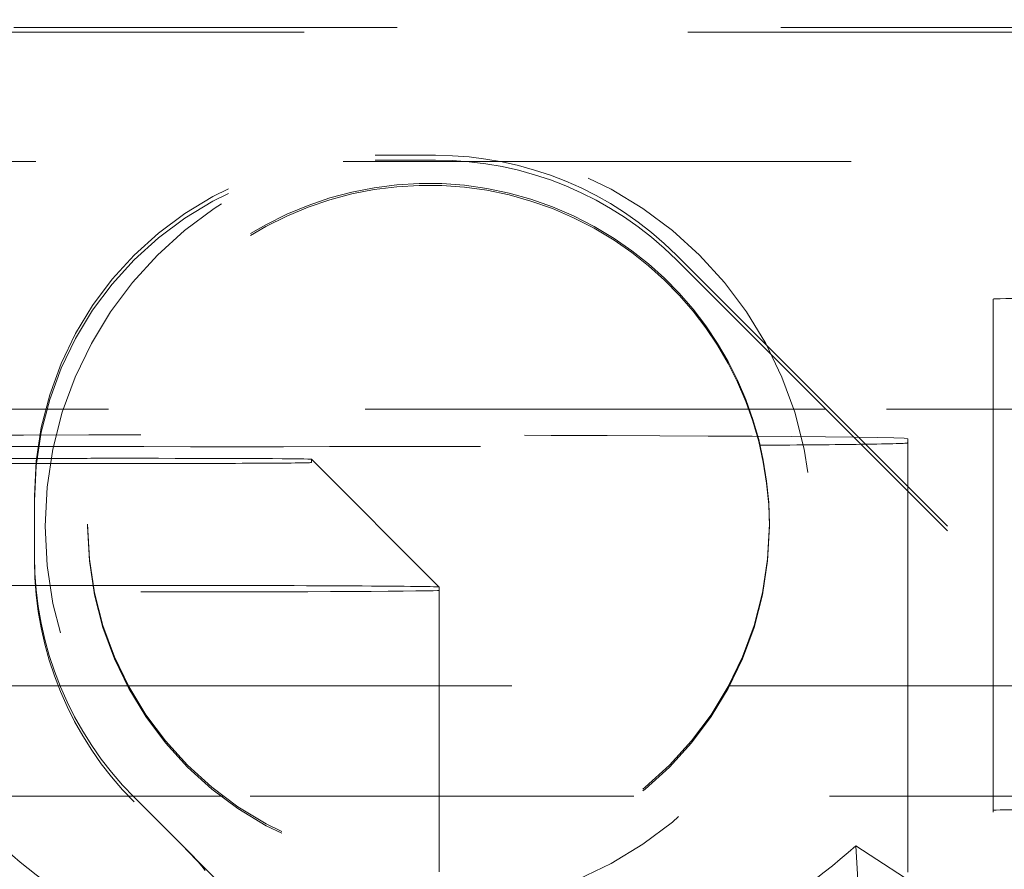
# Model space of a CAD drawing. Units: millimetres. Extents: x 1330 to 1871, y 72 to 806.
# Drawn here: x 1412 to 1414, y 519 to 521 of the extents above; entities that cross this region are included whole.
import ezdxf

# ---------------------------------------------------------------- set-up
doc = ezdxf.new("R2010")
doc.units = ezdxf.units.MM
for name, pattern in [('_..__..__..__.._', [1.7999999999999998, 0.8999999999999999, -0.8999999999999999]), ('______..__..__..', [7.200000000000001, 2.7, -0.8999999999999999, 0.8999999999999999, -0.8999999999999999, 0.8999999999999999, -0.8999999999999999]), ('________________', [0])]:
    doc.linetypes.add(name, pattern=pattern)
doc.layers.add('Ansichten', color=7, linetype='Continuous')
doc.layers.add('Maße', color=7, linetype='Continuous')
doc.dimstyles.get("Standard").update_dxf_attribs({"dimtxt": 0.18, "dimasz": 0.18, "dimexe": 0.18, "dimexo": 0.0625, "dimgap": 0.09, "dimtad": 0, "dimtih": 1, "dimtoh": 1, "dimdec": 4, "dimzin": 0, "dimdsep": 46, "dimtxsty": 'Standard', "dimcen": 0.09, "dimadec": 0, "dimazin": 0, "dimtfac": 1, "dimtdec": 4, "dimtofl": 0, "dimtmove": 0, "dimatfit": 3, "dimfxl": 0, "dimtolj": 1, "dimtzin": 0, "dimarcsym": 0})

# ---------------------------------------------------------------- blocks, each defined once
blk = doc.blocks.new('*D9')
at = {"layer": 'Defpoints', "color": 0}
for p in [(1351.199396227787, 521.7520463240056), (1430.294666755208, 521.7520463240056), (1587.5, 490.5044699117061)]:
    blk.add_point(p, dxfattribs=at)
at = {"layer": 'Maße', "color": 0, "lineweight": -2}
for p, q in [((1430.232166755208, 521.7520463240056), (1345.019396227787, 521.7520463240056)), ((1345.199396227787, 502.5044699117061), (1345.199396227787, 509.7520463240056)), ((1587.4375, 490.5044699117061), (1345.019396227787, 490.5044699117061))]:
    blk.add_line(p, q, dxfattribs=at)
at = {"layer": 'Maße', "color": 0}
for points in [[(1347.199396227787, 509.7520463240056), (1343.199396227787, 509.7520463240056), (1345.199396227787, 521.7520463240056)], [(1343.199396227787, 502.5044699117061), (1347.199396227787, 502.5044699117061), (1345.199396227787, 490.5044699117061)]]:
    blk.add_solid(points, dxfattribs=at)
at = {"layer": 'Maße', "color": 0, "insert": (1339.109396227787, 506.1282581178559), "char_height": 12, "attachment_point": 5, "rotation": 90}
blk.add_mtext('\\A1;31', dxfattribs=at)
blk = doc.blocks.new('@725')
at = {"layer": 'Maße', "color": 212, "linetype": '_..__..__..__.._', "lineweight": 9}
for p, q in [((1414.351633919999, 521.4039899892074), (1410.898366080001, 521.4039899892074)), ((1411.433507185189, 521.392924658203), (1414.47189567981, 521.392924658203)), ((1410.803655201984, 521.0893712468842), (1412.424632686008, 521.0893712468842)), ((1412.424632686008, 521.0893712468842), (1412.71678867023, 521.0893712468842)), ((1412.5, 521.1039945808006), (1412.641421356238, 521.1039945808006)), ((1412.5, 521.092929249796), (1412.641421356238, 521.092929249796)), ((1412.71678867023, 521.0893712468842), (1414.863892894699, 521.0893712468842)), ((1413.207106781187, 520.8696835920074), (1415.222302763574, 518.8545184528206)), ((1413.207106781187, 520.8586182610029), (1415.331627597934, 518.7341299607072)), ((1413.949999999998, 520.7664473577443), (1413.949999999998, 520.1157364124031)), ((1411.729507025438, 520.5082068132369), (1410.918790624411, 520.5082068132369)), ((1411.873605797697, 520.5082068132369), (1411.729507025438, 520.5082068132369)), ((1413.376394202304, 520.5082068132369), (1411.873605797697, 520.5082068132369)), ((1413.557523592191, 520.5082068132369), (1413.376394202304, 520.5082068132369)), ((1414.6, 520.5082068132369), (1413.557523592191, 520.5082068132369)), ((1413.75, 520.4387451042764), (1413.75, 520.3157333513388)), ((1412.349999999998, 520.3904056691923), (1412.649999999998, 520.0904102607864)), ((1412.349999999998, 520.3904056691923), (1412.349999999998, 520.3826599374894)), ((1411.7, 520.16258763331), (1411.7, 520.3040068250494)), ((1413.75, 520.3157333513388), (1413.75, 519.5992880161829)), ((1411.825, 520.2380342484191), (1411.825, 520.2336081160174)), ((1413.425, 520.2336081160174), (1413.425, 520.2380342484191)), ((1411.7, 520.1515223023055), (1411.7, 520.16258763331)), ((1413.949999999998, 520.1157364124031), (1413.949999999998, 519.5992880161829)), ((1412.649999999998, 520.0904102607864), (1412.649999999998, 519.5992880161829)), ((1411.14172822729, 519.8582167616889), (1411.760165196395, 519.8582167616889)), ((1411.760165196395, 519.8582167616889), (1411.920916013004, 519.8582167616889)), ((1411.920916013004, 519.8582167616889), (1413.329083986996, 519.8582167616889)), ((1413.329083986996, 519.8582167616889), (1414.207523592191, 519.8582167616889)), ((1411.931947336796, 519.5992880161829), (1410.65, 519.5992880161829)), ((1412.143345807157, 519.5992880161829), (1411.931947336796, 519.5992880161829)), ((1412.050109142699, 519.481118070976), (1411.934314575051, 519.596910866352)), ((1413.109909631073, 518.4102684721731), (1411.934314575051, 519.5858455353475)), ((1413.106654192843, 519.5992880161829), (1412.143345807157, 519.5992880161829)), ((1412.649999999998, 519.5992880161829), (1412.649999999998, 519.4384372071015)), ((1414.466456300743, 519.5992880161829), (1413.106654192843, 519.5992880161829)), ((1413.75, 519.5992880161829), (1413.75, 519.4212080626577)), ((1413.949999999998, 519.5992880161829), (1413.949999999998, 519.5664657241176)), ((1413.949999999998, 519.5622191573182), (1413.949999999998, 519.5664657241176)), ((1412.050109142699, 519.481118070976), (1413.109847903979, 518.4129990776944)), ((1412.649999999998, 519.4384372071015), (1412.649999999998, 519.421643620925))]:
    blk.add_line(p, q, dxfattribs=at)
at = {"layer": 'Maße', "color": 253, "linetype": '________________', "lineweight": 9}
blk.add_line((1413.62829596483, 519.4830131068443), (1414.985289191573, 518.601784889158), dxfattribs=at)
at = {"layer": 'Maße', "color": 7, "linetype": '________________', "lineweight": 9}
blk.add_line((1413.62829596483, 519.4830131068443), (1413.640869399189, 519.2464822281823), dxfattribs=at)
at = {"layer": 'Maße', "color": 212, "linetype": '_..__..__..__.._', "lineweight": 9}
blk.add_lwpolyline([(1412.101168464666, 519.4251931133383), (1412.09269785121, 519.4352013844139), (1412.084072510406, 519.4450733888458), (1412.075787112398, 519.454268746435), (1412.067366128576, 519.4633401033535), (1412.058803738128, 519.4722932510285), (1412.050109142699, 519.481118070976)], dxfattribs=at)
at = {"layer": 'Maße', "color": 7, "linetype": '________________', "lineweight": 9}
for centre, major_axis, ratio, start_param, end_param in [((1412.625, 520.6181283684248), (-5.250000000000199, 0), 0.9999846946890939, 4.547990989983296, 6.283185307179586), ((1412.625, 520.621848680924), (-4.900000000000126, 0), 0.9999846946890938, 3.141592653589793, 5.562213415636114), ((1412.625, 520.621848680924), (-4.900000000000126, 0), 0.9999846946890938, 0, 3.141592653589793), ((1412.625, 520.6181283684248), (-4.900000000000126, 0), 0.9999846946890938, 0, 3.141592653589793), ((1412.625, 520.6181283684248), (-5.250000000000199, 0), 0.9999846946890939, 1.406398336393461, 3.141592653589772)]:
    blk.add_ellipse(centre, major_axis=major_axis, ratio=ratio, start_param=start_param, end_param=end_param, dxfattribs=at)
at = {"layer": 'Maße', "color": 212, "linetype": '_..__..__..__.._', "lineweight": 9}
for centre, major_axis, ratio, start_param, end_param in [((1412.625, 520.2325015829169), (-5.250000000000199, 0), 0.9999846946890939, 4.136430327226419, 6.283185307179586), ((1412.625, 520.6095527368963), (-4.60000000000016, 0), 0.9999846946890938, 3.141592653589793, 5.690921583740033), ((1412.625, 520.6095527368963), (-4.495000000000138, 0), 0.9999846946890936, 2.950607229933386, 5.690540673957424), ((1412.625, 520.6153620356737), (-4.60000000000016, 0), 0.9999846946890938, 3.141592653589793, 6.283185307179586), ((1412.625, 520.613702236023), (-4.425000000000123, 0), 0.9999846946890939, 3.141592653589793, 6.283185307179586), ((1412.625, 520.6081695705207), (-4.425000000000123, 0), 0.9999846946890939, 3.141592653589793, 6.283185307179586), ((1412.625, 520.2408005811702), (-4.425000000000123, 0), 0.9999846946890939, 3.183115840107788, 5.690276689866281), ((1412.625, 520.2380342484191), (-4.136324865405161, 0), 0.9999846946890936, 2.274613132995374, 5.689093622239822), ((1412.625, 520.2258623843143), (-3.200000000000092, 0), 0.9999846946890939, 4.136430327226735, 6.283185307179586), ((1412.625, 520.213137253659), (-3.200000000000092, 0), 0.9999846946890939, 4.136430327226755, 6.283185307179586), ((1412.625, 520.2087111212572), (-2.099999999999991, 0), 0.9999846946890937, 4.380764759507574, 5.831963540680845), ((1412.625, 520.2330548494672), (-2.099999999999991, 0), 0.9999846946890937, 4.136430327227059, 6.283185307179586), ((1412.625, 520.2330548494672), (-2.099999999999991, 2.508298287376619e-12), 0.9999846946890937, 3.141592653591008, 4.136430327227881), ((1412.625, 520.2087111212572), (-2.099999999999991, 0), 0.9999846946890937, 3.498232932086319, 4.136430327226396), ((1412.625, 520.2380342484191), (-0.8000000000001339, 0), 0.9999846946890937, 4.136430327227352, 6.283185307179586), ((1412.625, 520.2336081160174), (-0.8000000000001339, 0), 0.9999846946890939, 4.136430327225609, 6.283185307179586), ((1412.625, 520.2380342484191), (-0.8000000000001339, 0), 0.9999846946890939, 3.141592653589793, 4.136430327226657), ((1412.625, 520.2336081160174), (-0.8000000000001339, 2.508298287377054e-12), 0.9999846946890939, 3.141592653592984, 4.136430327229849), ((1412.625, 520.613702236023), (-4.900000000000126, 0), 0.9999846946890938, 0, 3.141592653589793), ((1412.625, 520.6153620356737), (-4.60000000000016, 0), 0.9999846946890938, 0, 2.549328930150213), ((1412.625, 520.6095527368963), (-4.60000000000016, 0), 0.9999846946890938, 0, 2.549328930150213), ((1412.625, 520.613702236023), (-4.425000000000122, 0), 0.9999846946890939, 0.9948376736367336, 3.141592653589817), ((1412.15, 520.4387451042764), (1.599999999999824, 0), 0.005532665502263948, 0, 3.141592653589771), ((1412.15, 520.4287863063723), (1.599999999999824, 0), 0.005532665502265946, 3.840894972195665, 4.433928615949672), ((1412.15, 520.4287863063723), (1.599999999999824, 0), 0.005532665502269943, 4.433928615949481, 4.521888801977045), ((1412.15, 520.4287863063723), (1.599999999999824, 0), 0.005532665502265059, 4.521888801977219, 5.611251069986842), ((1412.15, 520.4287863063723), (1.599999999999824, 0), 0.005532665502259506, 5.611251069985764, 5.910506654155109), ((1412.15, 520.4287863063723), (1.599999999999824, 0), 0.00553266550226528, 5.910506654156856, 6.283185307179586), ((1412.625, 520.2330548494672), (-2.099999999999991, -2.508298287376586e-12), 0.9999846946890937, 0, 3.141592653588685), ((1412.625, 520.2380342484191), (-0.8000000000001339, 0), 0.9999846946890939, 0, 3.141592653589793), ((1412.625, 520.2336081160174), (-0.8000000000001339, -2.508298287376967e-12), 0.9999846946890939, 0, 3.141592653586879), ((1412.625, 520.213137253659), (-3.200000000000092, 0), 0.9999846946890939, 0.1930272758387385, 3.141592653589965), ((1412.625, 520.2258623843143), (-3.200000000000092, 0), 0.9999846946890939, 0.1970808091096758, 3.14159265358962), ((1412.625, 520.2087111212572), (-2.099999999999991, 0), 0.9999846946890937, 0, 3.141592653589793), ((1411.949999999998, 520.0865373949341), (1.399999999999846, 0), 0.005532665502273495, 1.748202741586753, 2.424199110528146), ((1411.949999999998, 520.0865373949341), (1.399999999999846, 0), 0.005532665502269499, 1.650863171184623, 1.748202741586615), ((1411.949999999998, 520.0865373949341), (1.399999999999846, 0), 0.005532665502497979, 1.570796326794897, 1.650863171184476), ((1411.949999999998, 520.0904102607864), (0.6999999999999229, 0), 0.005532665502264169, 0, 1.570796326794897), ((1411.949999999998, 520.0865373949341), (1.399999999999846, 0), 0.005532665502264169, 3.141592653590894, 4.71238898038469), ((1411.949999999998, 520.0826645290829), (0.6999999999999228, 0), 0.00553266550221421, 4.71238898038469, 6.283185307179586), ((1412.625, 520.6095527368963), (-4.495000000000138, 0), 0.9999846946890936, 0.1909854236563988, 1.569875993996737)]:
    blk.add_ellipse(centre, major_axis=major_axis, ratio=ratio, start_param=start_param, end_param=end_param, dxfattribs=at)
for centre, major_axis, ratio in [((1412.625, 520.6070630374202), (-4.225000000000145, 0), 0.9999846946890938), ((1412.625, 520.2269689174148), (-4.250000000000087, 0), 0.999984694689094), ((1412.625, 520.2076045881568), (-2.622649730810389, 0), 0.9999846946890938), ((1412.625, 520.2076045881568), (-2.299999999999969, 0), 0.9999846946890938), ((1412.625, 520.2330548494672), (-0.9000000000001229, 0), 0.9999846946890938)]:
    blk.add_ellipse(centre, major_axis=major_axis, ratio=ratio, dxfattribs=at)
at = {"layer": 'Maße', "color": 7, "linetype": '________________', "lineweight": 9}
blk.add_ellipse((1412.625, 520.623661033927), major_axis=(-4.000000000000004, 0), ratio=0.9999846946890938, dxfattribs=at)
at = {"layer": 'Maße', "color": 212, "linetype": '_..__..__..__.._', "lineweight": 9, "extrusion": (0, 0, -1)}
for centre, major_axis, ratio, start_param, end_param in [((1412.5, 520.3040068250494), (0.8000000000001339, 0), 0.9999846946890939, 3.141592653589793, 4.71238898038469), ((1412.5, 520.292941494045), (0.8000000000001339, 0), 0.9999846946890939, 3.141592653589793, 4.71238898038469), ((1412.641421356238, 520.3040068250494), (0.7999999999999119, 0), 0.9999846946890938, 4.71238898038469, 5.497787143782039), ((1412.641421356238, 520.292941494045), (0.7999999999999119, 0), 0.9999846946890938, 4.71238898038469, 5.497787143782039), ((1414.549999999998, 520.7664473577443), (-0.5999999999999339, 0), 0.005532665502264293, 0, 1.24904577240592), ((1414.549999999998, 520.7622007909449), (-0.5999999999999339, 0), 0.005532665502264293, 3.141592653589771, 6.283185307179586), ((1411.949999999998, 520.386532803341), (-1.100000000000101, 0), 0.005532665502264293, 0.005532778410606472, 1.34731825695472), ((1411.949999999998, 520.386532803341), (-1.100000000000101, 0), 0.005532665502268955, 1.347318256954564, 1.471502693424027), ((1411.949999999998, 520.386532803341), (-1.100000000000101, 0), 0.005532665502253857, 1.471502693424296, 1.570796326794896), ((1411.949999999998, 520.3904056691923), (-0.3999999999999559, 0), 0.005532665503477303, 1.570796326794897, 3.141592653589771), ((1411.949999999998, 520.386532803341), (-1.100000000000101, 0), 0.005532665502474787, 4.71238898038469, 6.288718085590501), ((1411.949999999998, 520.3826599374894), (-0.3999999999999559, 0), 0.005532665502264293, 3.141592653589771, 4.71238898038469), ((1412.5, 520.16258763331), (0.8000000000001339, 1.069993718525906e-12), 0.9999846946890939, 2.356194490193733, 3.14159265359118), ((1412.5, 520.1515223023055), (0.8000000000001339, 1.069993718525906e-12), 0.9999846946890939, 2.356194490193634, 3.14159265359118), ((1414.549999999998, 519.5664657241177), (-0.5999999999999339, 0), 0.005532665502264293, 0, 1.249045772397561), ((1414.549999999998, 519.5622191573182), (-0.5999999999999339, 0), 0.005532665502264293, 3.141592653589771, 6.283185307179586)]:
    blk.add_ellipse(centre, major_axis=major_axis, ratio=ratio, start_param=start_param, end_param=end_param, dxfattribs=at)
at = {"layer": 'Maße', "color": 253, "linetype": '________________', "lineweight": 9}
for start_param, end_param in [(0.7393398009067874, 1.250335546366391), (1.7865373521036, 2.2975330975632)]:
    blk.add_ellipse((1412.625, 520.611489169822), major_axis=(-1.510000000000122, 0), ratio=0.9999846946890938, start_param=start_param, end_param=end_param, dxfattribs=at)

msp = doc.modelspace()

# ---------------------------------------------------------------- block references
at = {"layer": 'Ansichten', "color": 7, "linetype": '______..__..__..', "lineweight": 9}
msp.add_blockref('@725', (0, 0), dxfattribs=at)

# ---------------------------------------------------------------- dimensions: what is measured, and where the dimension line sits
at = {"layer": 'Maße', "color": 5}
dim = msp.add_linear_dim(base=(1345.199396227787, 521.7520463240056), p1=(1587.5, 490.5044699117061), p2=(1430.294666755208, 521.7520463240056), angle=90, dimstyle='Standard', override={"dimtxt": 12, "dimasz": 12, "dimtad": 1, "dimjust": 0, "dimtih": 0, "dimtoh": 0, "dimdec": 0, "dimlfac": 1, "dimzin": 8, "dimsah": 1, "dimse1": 0, "dimse2": 0, "dimsd1": 0, "dimsd2": 0, "dimadec": 2, "dimazin": 2, "dimtol": 0, "dimtp": 0, "dimtm": 0, "dimtfac": 0.5, "dimtzin": 8}, dxfattribs=at)
dim.commit()
dim.dimension.update_dxf_attribs({"geometry": '*D9', "text_midpoint": (1345.199396227787, 506.1282581178559), "dimtype": 160})

doc.saveas('drawing.dxf')
